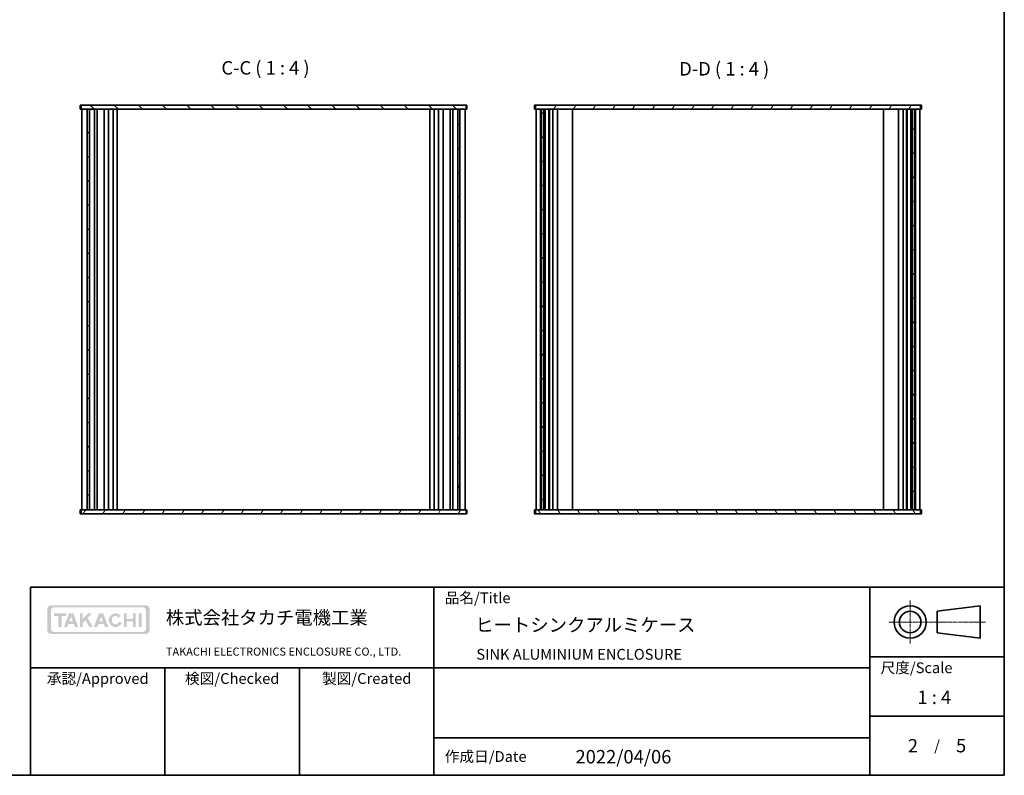
# Model space of a CAD drawing. Units: millimetres. Extents: x 43 to 6730, y 24 to 1148.
# Drawn here: x 2059 to 2790, y 24 to 586 of the extents above; entities that cross this region are included whole.
import ezdxf
from ezdxf.enums import TextEntityAlignment as Align

# ---------------------------------------------------------------- set-up
doc = ezdxf.new("R2010")
doc.units = ezdxf.units.MM
doc.header["$LTSCALE"] = 3
doc.linetypes.add('CHAIN', pattern=[0.35429999999999995, 0.2362, -0.0295, 0.0591, -0.0295])
for name, color, linetype, lineweight in [('Border (ISO)', 7, 'Continuous', 35), ('Hatch (ISO)', 1, 'Continuous', 18), ('Symbol (ISO)', 7, 'Continuous', 18), ('Title (ISO)', 7, 'Continuous', 35), ('Visible (ISO)', 7, 'Continuous', 35)]:
    doc.layers.add(name, color=color, linetype=linetype, lineweight=lineweight)
doc.styles.add('Note Text (TK)', font='MS PGothic.ttf')
doc.styles.add('文字スタイル67', font='arial.ttf')
pattern_1 = [(45, (1168.5, -8), (-8.980256121069154, 8.980256121069154), [])]
pattern_2 = [(59.999977780745, (1168.5, -8), (-10.99852016553689, 6.350004265217328), [])]

# ---------------------------------------------------------------- blocks, each defined once
blk = doc.blocks.new('図面枠 tk図枠')
at = {"layer": 'Border (ISO)'}
for p in [(405.4999999999999, 289), (14.50000000000001, 8.000000000000007)]:
    blk.add_line(p, (405.4999999999999, 8.000000000000007), dxfattribs=at)
blk = doc.blocks.new('表題欄 tk表題欄')
at = {"layer": 'Hatch (ISO)'}
h = blk.add_hatch(color=256, dxfattribs=at)
edge = h.paths.add_edge_path(flags=0)
edge.add_arc((95.57537688673352, 236.2990653650367), 0.5958259999999996, 269.9999999999897, 360)
edge.add_line((96.17120288673351, 236.2990653650368), (96.17120288673348, 239.7107813650365))
edge.add_arc((95.5753768867335, 239.7107813650366), 0.5958259999999996, 0, 90.0000000000068)
edge.add_line((95.57537688673342, 240.3066073650366), (79.13710888673356, 240.3066073650366))
edge.add_arc((79.13710888673353, 239.7107813650366), 0.5958259999999996, 89.99999999999744, 180)
edge.add_line((78.54128288673353, 239.7107813650365), (78.54128288673331, 236.2990653650368))
edge.add_arc((79.13710888673332, 236.2990653650365), 0.5958259999999996, 180, 270.0000000000231)
edge.add_line((79.13710888673356, 235.7032393650365), (95.57537688673342, 235.7032393650367))
edge = h.paths.add_edge_path()
edge.add_line((77.83935088673357, 239.9556413650366), (77.83935088673357, 236.0542053650368))
edge.add_arc((78.54128288673346, 236.0542053650367), 0.7019319999998935, 180, 270.0000000000087)
edge.add_line((78.54128288673357, 235.3522733650368), (96.17120288673352, 235.3522733650368))
edge.add_arc((96.17120288673351, 236.0542053650367), 0.7019319999998921, 270, 360)
edge.add_line((96.8731348867334, 236.0542053650368), (96.87313488673352, 239.9556413650366))
edge.add_arc((96.1712028867336, 239.9556413650367), 0.7019319999998921, 0, 90.00000000000873)
edge.add_line((96.17120288673348, 240.6575733650367), (78.54128288673357, 240.6575733650366))
edge.add_arc((78.54128288673357, 239.9556413650366), 0.7019319999999984, 90, 180)
for points in [[(79.07181288673355, 239.1476033650369), (79.07181288673355, 238.6578833650367), (79.92066088673353, 238.6578833650367), (79.92066088673353, 236.6581933650368), (80.50832488673353, 236.6581933650368), (80.50832488673353, 238.6578833650367), (81.35717288673355, 238.6578833650367), (81.35717288673355, 239.1476033650369)], [(85.68407849525303, 236.6581933650368), (84.9434673993943, 237.8918698287545), (84.41792288673358, 237.3246628822781), (84.41792288673358, 236.6581933650368), (83.89555488673355, 236.6581933650368), (83.89555488673355, 239.1476033650369), (84.41792288673358, 239.1476033650369), (84.41792288673358, 238.0993979968839), (85.38913556809511, 239.1476033650369), (86.10696490847272, 239.1476033650369), (85.31925422435492, 238.2974470774499), (86.30334488673353, 236.6581933650368)], [(92.09142939614459, 239.1476033650369), (92.09142939614459, 236.6581933650368), (92.60971639614465, 236.6581933650368), (92.60971639614465, 237.6580383650368), (93.76872039614462, 237.6580383650368), (93.76872039614462, 236.6581933650368), (94.28700739614459, 236.6581933650368), (94.28700739614459, 239.1476033650369), (93.76872039614462, 239.1476033650369), (93.76872039614462, 238.1477583650367), (92.60971639614465, 238.1477583650367), (92.60971639614465, 239.1476033650369)], [(94.84202339614467, 239.1476033650369), (94.84202339614467, 236.6581933650368), (95.36439139614473, 236.6581933650368), (95.36439139614473, 239.1476033650369)]]:
    blk.add_hatch(color=256, dxfattribs=at).paths.add_polyline_path(points)
h = blk.add_hatch(color=256, dxfattribs=at)
h.paths.add_polyline_path([(82.59020695886475, 237.7110913650368), (81.95242681460243, 237.7110913650368), (82.27131688673356, 238.5794973650367)], flags=0)
h.paths.add_polyline_path([(82.77903014574996, 237.1968853650368), (81.76360362771717, 237.1968853650368), (81.56578886050404, 236.6581933650368), (80.94907288673355, 236.6581933650368), (81.86321688673357, 239.1476033650369), (82.67941688673353, 239.1476033650369), (83.59356088673351, 236.6581933650368), (82.97684491296302, 236.6581933650368)])
h = blk.add_hatch(color=256, dxfattribs=at)
h.paths.add_polyline_path([(87.52707281460246, 237.7110913650368), (88.16485295886469, 237.7110913650368), (87.84596288673359, 238.5794973650367)], flags=0)
h.paths.add_polyline_path([(87.14043486050403, 236.6581933650368), (87.3382496277172, 237.1968853650368), (88.35367614574989, 237.1968853650368), (88.551490912963, 236.6581933650368), (89.16820688673343, 236.6581933650368), (88.25406288673352, 239.1476033650369), (87.43786288673356, 239.1476033650369), (86.52371888673358, 236.6581933650368)])
h = blk.add_hatch(color=256, dxfattribs=at)
edge = h.paths.add_edge_path()
edge.add_arc((90.52309888673334, 237.9028983650369), 1.273272000000011, 38.55054079078439, 336.5820184016556)
edge.add_line((91.69149139614446, 237.3968543650369), (91.17255542714857, 237.6216113977801))
edge.add_ellipse((90.52309888673352, 237.9028983650369), major_axis=(0, -0.7998759999999119), ratio=0.8673469387756529, start_angle=128.5505407907963, end_angle=426.582018401653, ccw=False)
edge.add_line((91.09381514418376, 238.3576891122095), (91.51887237036831, 238.6964075050431))
at = {"layer": 'Title (ISO)'}
for p, q in [((74.70882392282105, 244.052739026017), (255.7088239228211, 244.052739026017)), ((74.70882392282105, 209.052739026017), (74.70882392282105, 244.052739026017)), ((149.7088239228211, 244.052739026017), (149.7088239228211, 209.052739026017)), ((230.7088239228211, 244.052739026017), (230.7088239228211, 209.052739026017)), ((255.7088239228211, 244.052739026017), (255.7088239228211, 209.052739026017)), ((243.2088239228211, 239.552739026017), (251.2088239228211, 240.5527390260171)), ((251.2088239228211, 234.552739026017), (251.2088239228211, 240.5527390260171)), ((243.2088239228211, 239.552739026017), (243.2088239228211, 235.552739026017)), ((243.2088239228211, 235.552739026017), (251.2088239228211, 234.552739026017)), ((230.7088239228211, 231.052739026017), (255.7088239228211, 231.052739026017)), ((74.70882392282105, 229.052739026017), (230.7088239228211, 229.052739026017)), ((99.70882392282108, 229.052739026017), (99.70882392282108, 209.052739026017)), ((124.708823922821, 229.052739026017), (124.708823922821, 209.052739026017)), ((230.7088239228211, 220.052739026017), (255.7088239228211, 220.052739026017)), ((149.7088239228211, 216.052739026017), (230.7088239228211, 216.052739026017)), ((255.7088239228211, 209.052739026017), (74.70882392282105, 209.052739026017))]:
    blk.add_line(p, q, dxfattribs=at)
at = {"layer": 'Title (ISO)', "color": 4, "linetype": 'CHAIN', "lineweight": 18}
for p, q in [((238.2088239228211, 241.552739026017), (238.2088239228211, 233.552739026017)), ((252.2088239228211, 237.552739026017), (234.2088239228211, 237.552739026017))]:
    blk.add_line(p, q, dxfattribs=at)
at = {"layer": 'Title (ISO)'}
for radius in [3, 2]:
    blk.add_circle((238.2088239228211, 237.552739026017), radius, dxfattribs=at)
at = {"layer": 'Title (ISO)', "color": 1, "char_height": 2.000000029802322, "line_spacing_factor": 1.5, "style": 'Note Text (TK)'}
for s, insert, attachment_point in [('\\fＭＳ Ｐゴシック|b0|i0;\\H2.0000;品名/Title', (151.708823922821, 242.052739026017), 4), ('\\fＭＳ Ｐゴシック|b0|i0;\\H2.0000;尺度/Scale', (232.7088239228211, 229.052739026017), 4), ('\\fＭＳ Ｐゴシック|b0|i0;\\H2.0000;承認/Approved', (87.20882392282108, 227.052739026017), 5), ('\\fＭＳ Ｐゴシック|b0|i0;\\H2.0000;検図/Checked', (112.208823922821, 227.052739026017), 5), ('\\fＭＳ Ｐゴシック|b0|i0;\\H2.0000;製図/Created', (137.2088239228211, 227.052739026017), 5), ('\\fＭＳ Ｐゴシック|b0|i0;\\H2.0000;作成日/Date', (151.708823922821, 212.552739026017), 4)]:
    blk.add_mtext(s, dxfattribs=dict(at, insert=insert, attachment_point=attachment_point))
at = {"layer": 'Title (ISO)', "color": 7, "line_spacing_factor": 1.5, "style": 'Note Text (TK)'}
for s, insert, char_height, attachment_point in [('株式会社タカチ電機工業', (99.87313488673345, 238.052739026017), 2.5, 4), ('\\fArial|b0|i0;\\H1.4986;TAKACHI ELECTRONICS ENCLOSURE CO., LTD.', (99.87313488673342, 232.052739026017), 1.49859994649887, 4), ('\\fＭＳ Ｐゴシック|b0|i0;\\H2.0000;/', (243.2088239228211, 214.552739026017), 2.000000029802322, 5)]:
    blk.add_mtext(s, dxfattribs=dict(at, insert=insert, char_height=char_height, attachment_point=attachment_point))
at = {"layer": 'Title (ISO)', "color": 7}
for tag, p, height, style in [('<品名>_001', (157.3821193773665, 235.7672276623806), 2.5, 'Note Text (TK)'), ('<Title>_001', (157.4850858567313, 230.5527390111159), 2.000000029802322, '文字スタイル67'), ('<尺度>_001', (239.8139375591847, 222.3098412987444), 2.5, 'Note Text (TK)'), ('<ページ_No.>_001', (237.9488807410029, 213.302739026017), 2.5, 'Note Text (TK)'), ('<総ページ数>_001', (246.7997330137301, 213.302739026017), 2.5, 'Note Text (TK)'), ('作成日_001', (175.6108125591847, 211.2814322078352), 2.5, 'Note Text (TK)')]:
    blk.add_attdef(tag, p, '', height=height, dxfattribs=dict(at, style=style))
at = {"layer": 'Title (ISO)', "color": 7, "style": 'Note Text (TK)'}
blk.add_attdef('<承認>', text='', height=2.5, dxfattribs=at).set_placement((87.20882392282108, 217.052739026017), align=Align.MIDDLE_CENTER)

msp = doc.modelspace()

# ---------------------------------------------------------------- hatches: boundary and pattern name
at = {"layer": 'Hatch (ISO)'}
h = msp.add_hatch(dxfattribs=at)
h.set_pattern_fill('ANSI31', color=256, scale=101.6, angle=90.00021045915, style=0)
h.set_pattern_definition([(135.0002104591499, (1168.5, -8), (-8.980223134685914, -8.980289107331226), [])])
h.paths.add_polyline_path([(2104.223960413864, 522.3981997969038), (2104.223960413864, 519.3981997969038), (2108.723960399364, 519.3981997969038), (2110.323960399364, 519.3981997969038), (2384.223960433956, 519.3981997969038), (2385.823960433956, 519.3981997969038), (2390.323960431095, 519.3981997969038), (2390.323960431095, 522.3981997969038)])
h = msp.add_hatch(dxfattribs=at)
h.set_pattern_fill('ANSI31', color=256, scale=101.6, angle=14.99997778074499, style=0)
h.set_pattern_definition(pattern_2)
h.paths.add_polyline_path([(2728.133795110562, 519.3981997969038), (2728.133795110562, 522.3981997969038), (2442.033795093331, 522.3981997969038), (2442.033795093331, 519.3981997969038), (2446.53379509047, 519.3981997969038), (2448.13379509047, 519.3981997969038), (2722.033795125062, 519.3981997969038), (2723.633795125061, 519.3981997969038)])
h = msp.add_hatch(dxfattribs=at)
h.set_pattern_fill('ANSI31', color=256, scale=101.6, style=0)
h.set_pattern_definition(pattern_1)
h.paths.add_polyline_path([(2108.723960399364, 221.3981997969038), (2108.723960399364, 519.3981997969038), (2110.323960399364, 519.3981997969038), (2110.323960399364, 221.3981997969038)])
h.paths.add_polyline_path([(2384.223960433956, 221.3981997969038), (2384.223960433956, 519.3981997969038), (2385.823960433956, 519.3981997969038), (2385.823960433956, 221.3981997969038)])
h = msp.add_hatch(dxfattribs=at)
h.set_pattern_fill('ANSI31', color=256, scale=101.6, style=0)
h.set_pattern_definition(pattern_1)
h.paths.add_polyline_path([(2722.033795125062, 221.3981997969038), (2723.633795125061, 221.3981997969038), (2723.633795125061, 519.3981997969038), (2722.033795125062, 519.3981997969038)])
h.paths.add_polyline_path([(2448.13379509047, 519.3981997969038), (2446.53379509047, 519.3981997969038), (2446.53379509047, 221.3981997969038), (2448.13379509047, 221.3981997969038)])
h = msp.add_hatch(dxfattribs=at)
h.set_pattern_fill('ANSI31', color=256, scale=101.6, angle=14.99997778074499, style=0)
h.set_pattern_definition(pattern_2)
h.paths.add_polyline_path([(2390.32396037171, 218.3981997969038), (2390.32396037171, 221.3981997969038), (2385.823960433956, 221.3981997969038), (2384.223960433956, 221.3981997969038), (2110.323960399364, 221.3981997969038), (2108.723960399364, 221.3981997969038), (2104.223960354479, 221.3981997969038), (2104.223960354479, 218.3981997969037)])
h = msp.add_hatch(dxfattribs=at)
h.set_pattern_fill('ANSI31', color=256, scale=101.6, angle=75.00017538262, style=0)
h.set_pattern_definition([(120.00017538262, (1168.5, -8), (-10.99850319063436, -6.350033666493875), [])])
h.paths.add_polyline_path([(2442.033795152716, 221.3981997969038), (2442.033795152716, 218.3981997969038), (2728.133795169946, 218.3981997969037), (2728.133795169946, 221.3981997969037), (2723.633795125061, 221.3981997969038), (2722.033795125062, 221.3981997969038), (2448.13379509047, 221.3981997969038), (2446.53379509047, 221.3981997969038)])

# ---------------------------------------------------------------- linework, layer by layer
at = {"layer": 'Visible (ISO)'}
for p, q in [((2103.523960420053, 522.3981997969038), (2103.523960420053, 519.3981997969038)), ((2104.013960416611, 522.3981997969038), (2103.523960420053, 522.3981997969038)), ((2104.013960416611, 522.3981997969038), (2104.223960413864, 522.3981997969038)), ((2104.223960413864, 522.3981997969038), (2104.223960413864, 519.3981997969038)), ((2390.323960431095, 522.3981997969038), (2104.223960413864, 522.3981997969038)), ((2390.323960431095, 519.3981997969038), (2390.323960431095, 522.3981997969038)), ((2390.323960431095, 522.3981997969038), (2390.533960435154, 522.3981997969038)), ((2391.023960417658, 522.3981997969038), (2390.533960435154, 522.3981997969038)), ((2391.023960417658, 522.3981997969038), (2391.023960417658, 519.3981997969038)), ((2441.823795094899, 522.3981997969038), (2441.333795096625, 522.3981997969038)), ((2441.333795096624, 522.3981997969038), (2441.333795096624, 519.3981997969038)), ((2441.823795094899, 522.3981997969038), (2442.033795093331, 522.3981997969038)), ((2728.133795110562, 522.3981997969038), (2442.033795093331, 522.3981997969038)), ((2442.033795093331, 522.3981997969038), (2442.033795093331, 519.3981997969038)), ((2728.133795110562, 519.3981997969038), (2728.133795110562, 522.3981997969038)), ((2728.133795110562, 522.3981997969038), (2728.3437950625, 522.3981997969038)), ((2728.833795064262, 522.3981997969038), (2728.3437950625, 522.3981997969038)), ((2728.833795064262, 522.3981997969038), (2728.833795064262, 519.3981997969038)), ((2103.523960420053, 519.3981997969038), (2104.013960416611, 519.3981997969038)), ((2104.223960413864, 519.3981997969038), (2104.013960416611, 519.3981997969038)), ((2104.223960413864, 519.3981997969038), (2390.323960431095, 519.3981997969038)), ((2104.773960405236, 221.3981997969038), (2104.773960405236, 519.3981997969038)), ((2105.754311253754, 519.3981997969038), (2108.723960399364, 519.3981997969038)), ((2108.723960399364, 221.3981997969038), (2108.723960399364, 519.3981997969038)), ((2110.323960399364, 519.3981997969038), (2108.723960399364, 519.3981997969038)), ((2110.323960399364, 221.3981997969038), (2110.323960399364, 519.3981997969038)), ((2110.323960399364, 519.3981997969038), (2113.573960399367, 519.3981997969038)), ((2114.073960399854, 221.3981997969038), (2114.073960399854, 519.3981997969038)), ((2116.056917285213, 221.3981997969038), (2116.056917285213, 519.3981997969038)), ((2121.273960402261, 221.3981997969038), (2121.273960402261, 519.3981997969038)), ((2124.573960402067, 221.3981997969038), (2124.573960402067, 519.3981997969038)), ((2127.973960402067, 221.3981997969038), (2127.973960402067, 519.3981997969038)), ((2131.073960402261, 221.3981997969038), (2131.073960402261, 519.3981997969038)), ((2363.473960399867, 221.3981997969038), (2363.473960399867, 519.3981997969038)), ((2366.573960399672, 221.3981997969038), (2366.573960399672, 519.3981997969038)), ((2369.973960399672, 221.3981997969038), (2369.973960399672, 519.3981997969038)), ((2373.273960399867, 221.3981997969038), (2373.273960399867, 519.3981997969038)), ((2378.491003534714, 221.3981997969038), (2378.491003534714, 519.3981997969038)), ((2380.473960434439, 221.3981997969038), (2380.473960434439, 519.3981997969038)), ((2380.973960433953, 519.3981997969038), (2384.223960433956, 519.3981997969038)), ((2384.223960433956, 221.3981997969038), (2384.223960433956, 519.3981997969038)), ((2385.823960433956, 519.3981997969038), (2384.223960433956, 519.3981997969038)), ((2385.823960433956, 221.3981997969038), (2385.823960433956, 519.3981997969038)), ((2385.823960433956, 519.3981997969038), (2388.793609550947, 519.3981997969038)), ((2389.773960402841, 221.3981997969038), (2389.773960402841, 519.3981997969038)), ((2390.533960435154, 519.3981997969038), (2390.323960431095, 519.3981997969038)), ((2390.533960435154, 519.3981997969038), (2391.023960417658, 519.3981997969038)), ((2441.333795096625, 519.3981997969038), (2441.823795094899, 519.3981997969038)), ((2442.033795093331, 519.3981997969038), (2441.823795094899, 519.3981997969038)), ((2442.033795093331, 519.3981997969038), (2728.133795110562, 519.3981997969038)), ((2442.583795154927, 221.3981997969038), (2442.583795154927, 519.3981997969038)), ((2443.564146004733, 519.3981997969038), (2445.083795154528, 519.3981997969038)), ((2445.583795154643, 221.3981997969038), (2445.583795154643, 519.3981997969038)), ((2448.13379509047, 519.3981997969038), (2446.53379509047, 519.3981997969038)), ((2446.53379509047, 221.3981997969038), (2446.53379509047, 519.3981997969038)), ((2448.13379509047, 221.3981997969038), (2448.13379509047, 519.3981997969038)), ((2449.083795154643, 221.3981997969038), (2449.083795154643, 519.3981997969038)), ((2449.583795154643, 519.3981997969038), (2451.383795154528, 519.3981997969038)), ((2451.883795154643, 221.3981997969038), (2451.883795154643, 519.3981997969038)), ((2452.383795164998, 221.3981997969038), (2452.383795164998, 519.3981997969038)), ((2454.883795165238, 221.3981997969038), (2454.883795165238, 519.3981997969038)), ((2458.283795165244, 221.3981997969038), (2458.283795165244, 519.3981997969038)), ((2469.583795165954, 221.3981997969038), (2469.583795165954, 519.3981997969038)), ((2700.583795154606, 221.3981997969038), (2700.583795154606, 519.3981997969038)), ((2711.883795154751, 221.3981997969038), (2711.883795154751, 519.3981997969038)), ((2715.283795154759, 221.3981997969038), (2715.283795154759, 519.3981997969038)), ((2717.783795155044, 221.3981997969038), (2717.783795155044, 519.3981997969038)), ((2718.283795122292, 221.3981997969038), (2718.283795122292, 519.3981997969038)), ((2718.783795122182, 519.3981997969038), (2720.583795122067, 519.3981997969038)), ((2721.083795122293, 221.3981997969038), (2721.083795122293, 519.3981997969038)), ((2722.033795125062, 221.3981997969038), (2722.033795125062, 519.3981997969038)), ((2723.633795125062, 519.3981997969038), (2722.033795125062, 519.3981997969038)), ((2723.633795125062, 221.3981997969038), (2723.633795125062, 519.3981997969038)), ((2724.583795122292, 221.3981997969038), (2724.583795122292, 519.3981997969038)), ((2725.083795122183, 519.3981997969038), (2726.603444271977, 519.3981997969038)), ((2727.583795122565, 221.3981997969038), (2727.583795122565, 519.3981997969038)), ((2728.3437950625, 519.3981997969038), (2728.133795110562, 519.3981997969038)), ((2728.3437950625, 519.3981997969038), (2728.833795064262, 519.3981997969038)), ((2104.013960351012, 221.3981997969038), (2103.523960369889, 221.3981997969038)), ((2103.523960369889, 218.3981997969037), (2103.523960369889, 221.3981997969037)), ((2104.013960351012, 221.3981997969038), (2104.22396035448, 221.3981997969038)), ((2390.32396037171, 221.3981997969038), (2104.22396035448, 221.3981997969038)), ((2104.22396035448, 221.3981997969037), (2104.22396035448, 218.3981997969037)), ((2108.723960399364, 221.3981997969038), (2105.754311253754, 221.3981997969038)), ((2108.723960399364, 221.3981997969038), (2110.323960399364, 221.3981997969038)), ((2113.573960399367, 221.3981997969038), (2110.323960399364, 221.3981997969038)), ((2384.223960433956, 221.3981997969038), (2380.973960433953, 221.3981997969038)), ((2384.223960433956, 221.3981997969038), (2385.823960433956, 221.3981997969038)), ((2388.793609550947, 221.3981997969038), (2385.823960433956, 221.3981997969038)), ((2390.32396037171, 218.3981997969038), (2390.32396037171, 221.3981997969038)), ((2390.32396037171, 221.3981997969038), (2390.533960369555, 221.3981997969038)), ((2391.023960367494, 221.3981997969038), (2390.533960369555, 221.3981997969038)), ((2391.023960367494, 218.3981997969038), (2391.023960367494, 221.3981997969038)), ((2441.823795201369, 221.3981997969038), (2441.333795200988, 221.3981997969038)), ((2441.333795200988, 218.3981997969038), (2441.333795200988, 221.3981997969038)), ((2441.823795201369, 221.3981997969038), (2442.033795152716, 221.3981997969038)), ((2442.033795152716, 221.3981997969038), (2442.033795152716, 218.3981997969038)), ((2728.133795169946, 221.3981997969037), (2442.033795152716, 221.3981997969037)), ((2443.564146004733, 221.3981997969038), (2445.083795154528, 221.3981997969038)), ((2446.53379509047, 221.3981997969038), (2448.13379509047, 221.3981997969038)), ((2449.583795154643, 221.3981997969038), (2451.383795154528, 221.3981997969038)), ((2718.783795122182, 221.3981997969038), (2720.583795122067, 221.3981997969038)), ((2722.033795125062, 221.3981997969038), (2723.633795125062, 221.3981997969038)), ((2725.083795122183, 221.3981997969038), (2726.603444271977, 221.3981997969038)), ((2728.133795169946, 218.3981997969037), (2728.133795169946, 221.3981997969037)), ((2728.133795169946, 221.3981997969038), (2728.343795168971, 221.3981997969038)), ((2728.833795168626, 221.3981997969038), (2728.343795168971, 221.3981997969038)), ((2728.833795168626, 218.3981997969037), (2728.833795168626, 221.3981997969037)), ((2103.523960369889, 218.3981997969038), (2104.013960351012, 218.3981997969038)), ((2104.22396035448, 218.3981997969038), (2104.013960351012, 218.3981997969038)), ((2104.22396035448, 218.3981997969037), (2390.32396037171, 218.3981997969038)), ((2390.533960369555, 218.3981997969038), (2390.32396037171, 218.3981997969038)), ((2390.533960369555, 218.3981997969038), (2391.023960367494, 218.3981997969038)), ((2441.333795200988, 218.3981997969038), (2441.823795201369, 218.3981997969038)), ((2442.033795152716, 218.3981997969038), (2441.823795201369, 218.3981997969038)), ((2442.033795152716, 218.3981997969038), (2728.133795169946, 218.3981997969038)), ((2728.343795168971, 218.3981997969038), (2728.133795169946, 218.3981997969038)), ((2728.34379516897, 218.3981997969038), (2728.833795168626, 218.3981997969038))]:
    msp.add_line(p, q, dxfattribs=at)

# ---------------------------------------------------------------- block references
at = {"xscale": 4, "yscale": 4, "zscale": 4}
msp.add_blockref('図面枠 tk図枠', (1168.5, -8), dxfattribs=at)
ref = msp.add_blockref('表題欄 tk表題欄', (1767.664704308715, -812.2109561040681), dxfattribs=dict(xscale=4, yscale=4, zscale=4))
ref.add_attrib('<品名>_001', 'ヒートシンクアルミケース', (2397.193181818182, 130.8579545454545), dxfattribs={"layer": 'Title (ISO)', "color": 7, "height": 10, "style": 'Note Text (TK)'})
ref.add_attrib('<尺度>_001', '1 : 4', (2725.945902579685, 77.0113558849065), dxfattribs={"layer": 'Title (ISO)', "color": 7, "height": 10, "style": 'Note Text (TK)'})
ref.add_attrib('作成日_001', '2022/04/06', (2471.713706594169, 32.82954530299396), dxfattribs={"layer": 'Title (ISO)', "color": 7, "height": 10, "style": 'Note Text (TK)'})
ref.add_attrib('<Title>_001', 'SINK ALUMINIUM ENCLOSURE', (2397.997953607799, 109.9972714273943), dxfattribs={"layer": 'Title (ISO)', "color": 7, "height": 8.00000011920929, "style": '文字スタイル67'})
ref.add_attrib('<ページ_No.>_001', '2', (2718.778990450204, 40.97953615279678), dxfattribs={"layer": 'Title (ISO)', "color": 7, "height": 10, "style": 'Note Text (TK)'})
ref.add_attrib('<総ページ数>_001', '5', (2754.605047748977, 41.08526603001368), dxfattribs={"layer": 'Title (ISO)', "color": 7, "height": 10, "style": 'Note Text (TK)'})

# ---------------------------------------------------------------- texts
at = {"layer": 'Symbol (ISO)', "color": 7, "char_height": 10, "attachment_point": 7, "line_spacing_factor": 0.25, "style": 'Note Text (TK)'}
for s, insert in [('C-C ( 1 : 4 )', (2208.458367048948, 542.0545726359804)), ('D-D ( 1 : 4 )', (2548.807368556319, 541.3334769989852))]:
    msp.add_mtext(s, dxfattribs=dict(at, insert=insert))

doc.saveas('drawing.dxf')
